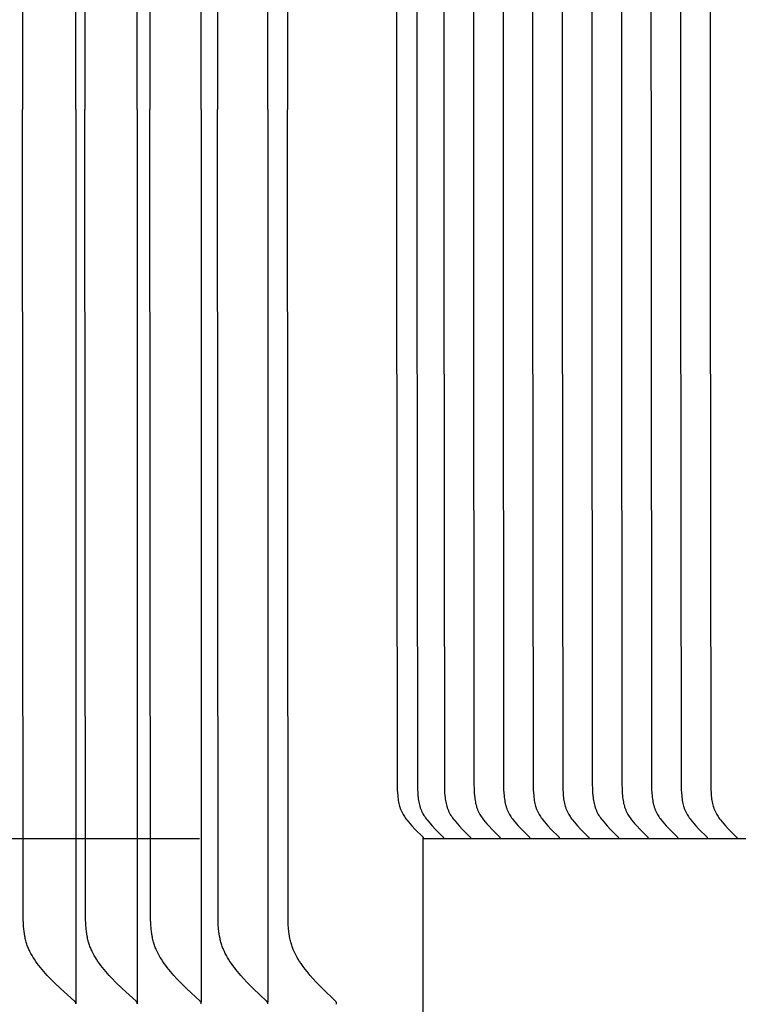
# Model space of a CAD drawing. Units: inches. Extents: x -6.8 to 73.2, y -6.9 to 16.3.
# Drawn here: x -1.3 to 0.3, y 9.2 to 11.4 of the extents above; entities that cross this region are included whole.
import ezdxf

# ---------------------------------------------------------------- set-up
doc = ezdxf.new("R2010")
doc.units = ezdxf.units.IN
doc.header["$MEASUREMENT"] = 0
doc.layers.add('Aura Vent', color=250, linetype='Continuous')
doc.layers.add('Dimension (ANSI)', color=5, linetype='Continuous')
doc.styles.add('Arial', font='arial.ttf')
doc.dimstyles.new('Dimensions', dxfattribs={"dimtxt": 0.109375, "dimasz": 0.125, "dimexe": 0.0625, "dimexo": 0.125, "dimgap": 0.09, "dimtad": 0, "dimtih": 1, "dimtoh": 1, "dimzin": 0, "dimdsep": 46, "dimlunit": 5, "dimtxsty": 'Arial', "dimcen": 0, "dimadec": 0, "dimazin": 0, "dimtfac": 1, "dimtofl": 0, "dimtmove": 0, "dimatfit": 3, "dimfxl": 1, "dimfrac": 2, "dimtolj": 1, "dimtzin": 0, "dimarcsym": 0})

# ---------------------------------------------------------------- blocks, each defined once
blk = doc.blocks.new('*D7')
at = {"layer": 'Defpoints', "color": 0, "transparency": 16777216}
for p in [(-5.3664, 13.538), (-0.3713, 13.538), (-0.3713, 9.5364)]:
    blk.add_point(p, dxfattribs=at)
at = {"layer": 'Dimension (ANSI)', "color": 0, "lineweight": -2, "transparency": 16777216}
for p, q in [((-0.8713, 13.538), (-5.6164, 13.538)), ((-5.3664, 13.038), (-5.3664, 12.8451)), ((-5.3664, 10.0364), (-5.3664, 10.2293)), ((-0.8713, 9.5364), (-5.6164, 9.5364))]:
    blk.add_line(p, q, dxfattribs=at)
at = {"layer": 'Dimension (ANSI)', "color": 0, "transparency": 16777216}
for points in [[(-5.4497, 13.038), (-5.2831, 13.038), (-5.3664, 13.538)], [(-5.4497, 10.0364), (-5.2831, 10.0364), (-5.3664, 9.5364)]]:
    blk.add_solid(points, dxfattribs=at)
at = {"layer": 'Dimension (ANSI)', "color": 0, "transparency": 16777216, "insert": (-5.3664, 11.5372), "char_height": 0.4375, "attachment_point": 5, "style": 'Arial'}
blk.add_mtext('\\A1;*Inner\\PLouvers\\P4"', dxfattribs=at)

msp = doc.modelspace()

# ---------------------------------------------------------------- linework, layer by layer
at = {"layer": 'Aura Vent'}
for points in [[(-1.1478, 11.1664), (-1.1478, 13.1605)], [(-1.0104, 11.1664), (-1.0104, 13.1605)], [(-0.8673, 11.1664), (-0.8673, 13.1605)], [(-0.7187, 11.1664), (-0.7187, 13.1605)], [(-1.2653, 12.9743), (-1.2667, 11.1664)], [(-1.1257, 12.9743), (-1.1272, 11.1664)], [(-0.9805, 12.9743), (-0.9819, 11.1664)], [(-0.8297, 12.9743), (-0.8311, 11.1664)], [(-0.6734, 12.9743), (-0.6748, 11.1664)], [(-1.1478, 9.1674), (-1.1478, 9.1676), (-1.1478, 9.1677), (-1.1478, 9.1679), (-1.1478, 9.168), (-1.1477, 9.1682), (-1.1477, 9.1683), (-1.1477, 9.1685), (-1.1478, 9.1686), (-1.1478, 9.1688), (-1.1478, 9.1689), (-1.1478, 9.169), (-1.1478, 9.1692), (-1.1478, 9.1693), (-1.1478, 9.1694), (-1.1479, 9.1695), (-1.1479, 9.1697), (-1.1479, 9.1698), (-1.148, 9.1699), (-1.148, 9.17), (-1.148, 9.1702), (-1.1481, 9.1703), (-1.1481, 9.1704), (-1.1482, 9.1705), (-1.1482, 9.1706), (-1.1483, 9.1707), (-1.1483, 9.1708), (-1.1484, 9.171), (-1.1484, 9.1711), (-1.1485, 9.1712), (-1.1485, 9.1713), (-1.1486, 9.1714), (-1.1487, 9.1715), (-1.1488, 9.1717), (-1.1489, 9.1719), (-1.1491, 9.1721), (-1.1492, 9.1722), (-1.1494, 9.1724), (-1.1496, 9.1726), (-1.1497, 9.1728), (-1.1499, 9.173), (-1.1502, 9.1733), (-1.1506, 9.1737), (-1.1821, 9.2019), (-1.197, 9.2161), (-1.2043, 9.2234), (-1.2115, 9.2309), (-1.2192, 9.2395), (-1.223, 9.2439), (-1.2267, 9.2483), (-1.2303, 9.2528), (-1.2337, 9.2575), (-1.2371, 9.2622), (-1.2403, 9.267), (-1.243, 9.2712), (-1.2456, 9.2755), (-1.248, 9.2799), (-1.2503, 9.2844), (-1.2514, 9.2867), (-1.2525, 9.289), (-1.2535, 9.2913), (-1.2545, 9.2936), (-1.2554, 9.2959), (-1.2563, 9.2982), (-1.2571, 9.3006), (-1.2578, 9.303), (-1.2586, 9.3056), (-1.2593, 9.3082), (-1.26, 9.3108), (-1.2606, 9.3134), (-1.2612, 9.3161), (-1.2617, 9.3187), (-1.2625, 9.3241), (-1.2633, 9.3294), (-1.2638, 9.3348), (-1.2643, 9.3402), (-1.2647, 9.3457), (-1.2653, 9.3584), (-1.2667, 11.1664)], [(-1.1478, 11.1664), (-1.1478, 9.1723)], [(-1.0104, 9.1674), (-1.0103, 9.1676), (-1.0103, 9.1677), (-1.0103, 9.1679), (-1.0103, 9.168), (-1.0103, 9.1682), (-1.0103, 9.1683), (-1.0103, 9.1685), (-1.0103, 9.1686), (-1.0103, 9.1687), (-1.0103, 9.1689), (-1.0103, 9.169), (-1.0103, 9.1692), (-1.0104, 9.1693), (-1.0104, 9.1694), (-1.0104, 9.1695), (-1.0104, 9.1697), (-1.0105, 9.1698), (-1.0105, 9.1699), (-1.0105, 9.17), (-1.0106, 9.1702), (-1.0106, 9.1703), (-1.0106, 9.1704), (-1.0107, 9.1705), (-1.0107, 9.1706), (-1.0108, 9.1707), (-1.0108, 9.1708), (-1.0109, 9.1709), (-1.0109, 9.171), (-1.011, 9.1712), (-1.0111, 9.1713), (-1.0111, 9.1714), (-1.0112, 9.1715), (-1.0113, 9.1717), (-1.0115, 9.1719), (-1.0116, 9.1721), (-1.0117, 9.1722), (-1.0119, 9.1724), (-1.0121, 9.1726), (-1.0122, 9.1728), (-1.0124, 9.173), (-1.0127, 9.1733), (-1.0131, 9.1736), (-1.044, 9.2019), (-1.0587, 9.2161), (-1.0659, 9.2234), (-1.0729, 9.2309), (-1.0805, 9.2395), (-1.0842, 9.2439), (-1.0878, 9.2483), (-1.0914, 9.2529), (-1.0948, 9.2575), (-1.0981, 9.2622), (-1.1012, 9.267), (-1.1039, 9.2712), (-1.1064, 9.2756), (-1.1088, 9.28), (-1.1111, 9.2844), (-1.1122, 9.2867), (-1.1132, 9.289), (-1.1142, 9.2913), (-1.1151, 9.2936), (-1.116, 9.2959), (-1.1169, 9.2983), (-1.1177, 9.3006), (-1.1184, 9.303), (-1.1192, 9.3056), (-1.1199, 9.3082), (-1.1206, 9.3108), (-1.1212, 9.3134), (-1.1217, 9.3161), (-1.1222, 9.3187), (-1.1231, 9.3241), (-1.1238, 9.3294), (-1.1243, 9.3348), (-1.1252, 9.3457), (-1.1257, 9.3584), (-1.1272, 11.1664)], [(-1.0104, 11.1664), (-1.0104, 9.1723)], [(-0.8673, 9.1674), (-0.8673, 9.1676), (-0.8673, 9.1677), (-0.8672, 9.1679), (-0.8672, 9.168), (-0.8672, 9.1682), (-0.8672, 9.1683), (-0.8672, 9.1685), (-0.8672, 9.1686), (-0.8672, 9.1687), (-0.8672, 9.1689), (-0.8673, 9.169), (-0.8673, 9.1691), (-0.8673, 9.1693), (-0.8673, 9.1694), (-0.8673, 9.1695), (-0.8674, 9.1697), (-0.8674, 9.1698), (-0.8674, 9.1699), (-0.8675, 9.17), (-0.8675, 9.1701), (-0.8675, 9.1703), (-0.8676, 9.1704), (-0.8676, 9.1705), (-0.8677, 9.1706), (-0.8677, 9.1707), (-0.8678, 9.1708), (-0.8678, 9.1709), (-0.8679, 9.171), (-0.8679, 9.1711), (-0.868, 9.1712), (-0.868, 9.1713), (-0.8681, 9.1714), (-0.8682, 9.1717), (-0.8684, 9.1718), (-0.8685, 9.172), (-0.8687, 9.1722), (-0.8688, 9.1724), (-0.869, 9.1726), (-0.8691, 9.1728), (-0.8693, 9.173), (-0.8696, 9.1733), (-0.87, 9.1736), (-0.9004, 9.2019), (-0.9148, 9.2161), (-0.9218, 9.2234), (-0.9287, 9.2309), (-0.9362, 9.2395), (-0.9398, 9.2439), (-0.9433, 9.2483), (-0.9468, 9.2529), (-0.9501, 9.2575), (-0.9534, 9.2622), (-0.9565, 9.267), (-0.9591, 9.2712), (-0.9616, 9.2756), (-0.9639, 9.28), (-0.9661, 9.2844), (-0.9682, 9.289), (-0.9692, 9.2913), (-0.9701, 9.2936), (-0.971, 9.2959), (-0.9718, 9.2983), (-0.9726, 9.3006), (-0.9734, 9.303), (-0.9741, 9.3056), (-0.9748, 9.3082), (-0.9754, 9.3108), (-0.976, 9.3134), (-0.9766, 9.3161), (-0.977, 9.3187), (-0.9779, 9.3241), (-0.9786, 9.3294), (-0.9791, 9.3348), (-0.98, 9.3457), (-0.9805, 9.3584), (-0.9819, 11.1664)], [(-0.8673, 11.1664), (-0.8673, 9.1723)], [(-0.7187, 9.1674), (-0.7187, 9.1676), (-0.7187, 9.1677), (-0.7187, 9.1679), (-0.7187, 9.168), (-0.7187, 9.1682), (-0.7187, 9.1683), (-0.7187, 9.1685), (-0.7187, 9.1686), (-0.7187, 9.1687), (-0.7187, 9.1689), (-0.7187, 9.169), (-0.7187, 9.1691), (-0.7187, 9.1693), (-0.7187, 9.1694), (-0.7188, 9.1695), (-0.7188, 9.1696), (-0.7188, 9.1698), (-0.7189, 9.1699), (-0.7189, 9.17), (-0.7189, 9.1701), (-0.719, 9.1702), (-0.719, 9.1704), (-0.719, 9.1705), (-0.7191, 9.1706), (-0.7191, 9.1707), (-0.7192, 9.1708), (-0.7192, 9.1709), (-0.7193, 9.171), (-0.7193, 9.1711), (-0.7194, 9.1712), (-0.7195, 9.1713), (-0.7195, 9.1714), (-0.7196, 9.1716), (-0.7198, 9.1718), (-0.7199, 9.172), (-0.7201, 9.1722), (-0.7202, 9.1724), (-0.7204, 9.1726), (-0.7205, 9.1728), (-0.7207, 9.1729), (-0.721, 9.1733), (-0.7214, 9.1736), (-0.7512, 9.2019), (-0.7653, 9.2162), (-0.7722, 9.2234), (-0.7789, 9.2309), (-0.7862, 9.2395), (-0.7898, 9.2439), (-0.7933, 9.2484), (-0.7967, 9.2529), (-0.7999, 9.2575), (-0.8031, 9.2622), (-0.8061, 9.267), (-0.8087, 9.2712), (-0.8111, 9.2756), (-0.8135, 9.28), (-0.8156, 9.2845), (-0.8177, 9.289), (-0.8186, 9.2913), (-0.8195, 9.2936), (-0.8204, 9.2959), (-0.8212, 9.2983), (-0.822, 9.3006), (-0.8227, 9.303), (-0.8234, 9.3056), (-0.8241, 9.3082), (-0.8247, 9.3108), (-0.8253, 9.3134), (-0.8263, 9.3187), (-0.8272, 9.3241), (-0.8278, 9.3295), (-0.8284, 9.3349), (-0.8292, 9.3457), (-0.8297, 9.3584), (-0.8311, 11.1664)], [(-0.7187, 11.1664), (-0.7187, 9.1723)], [(-0.5648, 9.1664), (-0.5648, 9.1676), (-0.5648, 9.1677), (-0.5647, 9.1679), (-0.5647, 9.168), (-0.5647, 9.1682), (-0.5647, 9.1683), (-0.5647, 9.1685), (-0.5647, 9.1686), (-0.5647, 9.1687), (-0.5647, 9.1689), (-0.5647, 9.169), (-0.5648, 9.1691), (-0.5648, 9.1693), (-0.5648, 9.1694), (-0.5648, 9.1695), (-0.5648, 9.1696), (-0.5649, 9.1698), (-0.5649, 9.1699), (-0.5649, 9.17), (-0.565, 9.1701), (-0.565, 9.1702), (-0.565, 9.1703), (-0.5651, 9.1705), (-0.5651, 9.1706), (-0.5652, 9.1707), (-0.5652, 9.1708), (-0.5653, 9.1709), (-0.5653, 9.171), (-0.5654, 9.1711), (-0.5654, 9.1712), (-0.5655, 9.1713), (-0.5655, 9.1714), (-0.5657, 9.1716), (-0.5658, 9.1718), (-0.5659, 9.172), (-0.5661, 9.1722), (-0.5662, 9.1724), (-0.5664, 9.1726), (-0.5665, 9.1728), (-0.5667, 9.1729), (-0.567, 9.1733), (-0.5674, 9.1736), (-0.5966, 9.2019), (-0.6104, 9.2162), (-0.6171, 9.2235), (-0.6237, 9.2309), (-0.6309, 9.2395), (-0.6344, 9.2439), (-0.6378, 9.2484), (-0.6411, 9.2529), (-0.6443, 9.2575), (-0.6474, 9.2622), (-0.6504, 9.267), (-0.6529, 9.2712), (-0.6553, 9.2756), (-0.6575, 9.28), (-0.6597, 9.2845), (-0.6617, 9.289), (-0.6626, 9.2913), (-0.6635, 9.2936), (-0.6643, 9.2959), (-0.6651, 9.2983), (-0.6659, 9.3006), (-0.6666, 9.303), (-0.6673, 9.3056), (-0.668, 9.3082), (-0.6686, 9.3108), (-0.6691, 9.3134), (-0.6701, 9.3188), (-0.6709, 9.3241), (-0.6716, 9.3295), (-0.6721, 9.3349), (-0.6729, 9.3457), (-0.6734, 9.3584), (-0.6748, 11.1664)], [(-0.3713, 8.6204), (-0.3713, 9.5382)], [(-1.1478, 9.1723), (-1.1478, 9.1674)], [(-1.0104, 9.1723), (-1.0104, 9.1674)], [(-0.8673, 9.1723), (-0.8673, 9.1712)], [(-0.7187, 9.1723), (-0.7187, 9.1712)]]:
    msp.add_lwpolyline(points, dxfattribs=at)
at = {"layer": 'Aura Vent', "color": 1}
for points in [[(-0.4307, 11.5374), (-0.4307, 10.8804), (-0.4296, 9.661), (-0.4293, 9.6457), (-0.4289, 9.6389), (-0.4283, 9.6322), (-0.428, 9.6288), (-0.4275, 9.6254), (-0.427, 9.6221), (-0.4264, 9.6188), (-0.4257, 9.6155), (-0.4249, 9.6122), (-0.424, 9.609), (-0.4235, 9.6073), (-0.423, 9.6058), (-0.4224, 9.6042), (-0.4218, 9.6026), (-0.4212, 9.6011), (-0.4206, 9.5995), (-0.4199, 9.598), (-0.4192, 9.5965), (-0.4185, 9.595), (-0.4177, 9.5935), (-0.417, 9.5922), (-0.4163, 9.5909), (-0.4147, 9.5884), (-0.4131, 9.5859), (-0.4114, 9.5835), (-0.4097, 9.5811), (-0.4079, 9.5788), (-0.4041, 9.5742), (-0.4004, 9.5699), (-0.3966, 9.5656), (-0.3889, 9.5574), (-0.3724, 9.5408), (-0.3722, 9.5406), (-0.3721, 9.5405), (-0.372, 9.5404), (-0.372, 9.5403), (-0.3719, 9.5402), (-0.3718, 9.5401), (-0.3718, 9.54), (-0.3717, 9.5399), (-0.3716, 9.5398), (-0.3716, 9.5397), (-0.3716, 9.5397), (-0.3715, 9.5396), (-0.3715, 9.5396), (-0.3715, 9.5395), (-0.3715, 9.5395), (-0.3715, 9.5394), (-0.3714, 9.5394), (-0.3714, 9.5393), (-0.3714, 9.5393), (-0.3714, 9.5392), (-0.3714, 9.5392), (-0.3714, 9.5391), (-0.3713, 9.5391), (-0.3713, 9.539), (-0.3713, 9.539), (-0.3713, 9.5389), (-0.3713, 9.5388), (-0.3713, 9.5388), (-0.3713, 9.5387), (-0.3713, 9.5387), (-0.3713, 9.5386), (-0.3713, 9.5385), (-0.3713, 9.5385), (-0.3713, 9.5384), (-0.3713, 9.5384), (-0.3713, 9.5383), (-0.3713, 9.5382), (-0.3713, 9.5382)], [(-0.3855, 11.5374), (-0.3854, 10.8804), (-0.3843, 9.661), (-0.384, 9.6457), (-0.3836, 9.6389), (-0.3831, 9.6322), (-0.3827, 9.6288), (-0.3822, 9.6254), (-0.3817, 9.6221), (-0.3811, 9.6188), (-0.3804, 9.6155), (-0.3796, 9.6122), (-0.3787, 9.609), (-0.3782, 9.6073), (-0.3777, 9.6058), (-0.3772, 9.6042), (-0.3766, 9.6026), (-0.376, 9.6011), (-0.3753, 9.5995), (-0.3747, 9.598), (-0.374, 9.5965), (-0.3732, 9.595), (-0.3724, 9.5935), (-0.3717, 9.5922), (-0.371, 9.5909), (-0.3695, 9.5884), (-0.3679, 9.5859), (-0.3662, 9.5835), (-0.3644, 9.5811), (-0.3626, 9.5788), (-0.3589, 9.5742), (-0.3552, 9.5699), (-0.3514, 9.5656), (-0.3436, 9.5574), (-0.3271, 9.5408), (-0.327, 9.5406), (-0.3268, 9.5405), (-0.3268, 9.5404), (-0.3267, 9.5403), (-0.3266, 9.5402), (-0.3266, 9.5401), (-0.3265, 9.54), (-0.3265, 9.5399), (-0.3264, 9.5398), (-0.3263, 9.5397), (-0.3263, 9.5397), (-0.3263, 9.5396), (-0.3263, 9.5396), (-0.3262, 9.5395), (-0.3262, 9.5395), (-0.3262, 9.5394), (-0.3262, 9.5394), (-0.3262, 9.5393), (-0.3261, 9.5393), (-0.3261, 9.5392), (-0.3261, 9.5392), (-0.3261, 9.5391), (-0.3261, 9.5391), (-0.3261, 9.539), (-0.3261, 9.539), (-0.3261, 9.5389), (-0.326, 9.5388), (-0.326, 9.5388), (-0.326, 9.5387), (-0.326, 9.5387), (-0.326, 9.5386), (-0.326, 9.5385), (-0.326, 9.5385), (-0.326, 9.5384), (-0.326, 9.5384), (-0.326, 9.5383), (-0.326, 9.5382), (-0.326, 9.5382)], [(-0.3252, 11.5374), (-0.3252, 10.8804), (-0.324, 9.661), (-0.3237, 9.6457), (-0.3234, 9.6389), (-0.3228, 9.6322), (-0.3224, 9.6288), (-0.322, 9.6254), (-0.3214, 9.6221), (-0.3208, 9.6188), (-0.3201, 9.6155), (-0.3193, 9.6122), (-0.3184, 9.609), (-0.3179, 9.6073), (-0.3174, 9.6058), (-0.3169, 9.6042), (-0.3163, 9.6026), (-0.3157, 9.6011), (-0.315, 9.5995), (-0.3144, 9.598), (-0.3137, 9.5965), (-0.3129, 9.595), (-0.3122, 9.5935), (-0.3115, 9.5922), (-0.3107, 9.5909), (-0.3092, 9.5884), (-0.3076, 9.5859), (-0.3059, 9.5835), (-0.3041, 9.5811), (-0.3023, 9.5788), (-0.2986, 9.5742), (-0.2949, 9.5699), (-0.2911, 9.5656), (-0.2833, 9.5574), (-0.2668, 9.5408), (-0.2667, 9.5406), (-0.2666, 9.5405), (-0.2665, 9.5404), (-0.2664, 9.5403), (-0.2663, 9.5402), (-0.2663, 9.5401), (-0.2662, 9.54), (-0.2662, 9.5399), (-0.2661, 9.5398), (-0.2661, 9.5397), (-0.266, 9.5397), (-0.266, 9.5396), (-0.266, 9.5396), (-0.266, 9.5395), (-0.2659, 9.5395), (-0.2659, 9.5394), (-0.2659, 9.5394), (-0.2659, 9.5393), (-0.2659, 9.5393), (-0.2658, 9.5392), (-0.2658, 9.5392), (-0.2658, 9.5391), (-0.2658, 9.5391), (-0.2658, 9.539), (-0.2658, 9.539), (-0.2658, 9.5389), (-0.2658, 9.5388), (-0.2657, 9.5388), (-0.2657, 9.5387), (-0.2657, 9.5387), (-0.2657, 9.5386), (-0.2657, 9.5385), (-0.2657, 9.5385), (-0.2657, 9.5384), (-0.2657, 9.5384), (-0.2657, 9.5383), (-0.2657, 9.5382), (-0.2657, 9.5382)], [(-0.259, 11.5374), (-0.259, 10.8804), (-0.2579, 9.661), (-0.2576, 9.6457), (-0.2572, 9.6389), (-0.2566, 9.6322), (-0.2562, 9.6288), (-0.2558, 9.6254), (-0.2553, 9.6221), (-0.2547, 9.6188), (-0.254, 9.6155), (-0.2532, 9.6122), (-0.2523, 9.609), (-0.2518, 9.6073), (-0.2513, 9.6058), (-0.2507, 9.6042), (-0.2501, 9.6026), (-0.2495, 9.6011), (-0.2489, 9.5995), (-0.2482, 9.598), (-0.2475, 9.5965), (-0.2468, 9.595), (-0.246, 9.5935), (-0.2453, 9.5922), (-0.2446, 9.5909), (-0.243, 9.5884), (-0.2414, 9.5859), (-0.2397, 9.5835), (-0.238, 9.5811), (-0.2362, 9.5788), (-0.2324, 9.5742), (-0.2287, 9.5699), (-0.2249, 9.5656), (-0.2172, 9.5574), (-0.2007, 9.5408), (-0.2005, 9.5406), (-0.2004, 9.5405), (-0.2003, 9.5404), (-0.2003, 9.5403), (-0.2002, 9.5402), (-0.2001, 9.5401), (-0.2001, 9.54), (-0.2, 9.5399), (-0.1999, 9.5398), (-0.1999, 9.5397), (-0.1999, 9.5397), (-0.1998, 9.5396), (-0.1998, 9.5396), (-0.1998, 9.5395), (-0.1998, 9.5395), (-0.1998, 9.5394), (-0.1997, 9.5394), (-0.1997, 9.5393), (-0.1997, 9.5393), (-0.1997, 9.5392), (-0.1997, 9.5392), (-0.1997, 9.5391), (-0.1996, 9.5391), (-0.1996, 9.539), (-0.1996, 9.539), (-0.1996, 9.5389), (-0.1996, 9.5388), (-0.1996, 9.5388), (-0.1996, 9.5387), (-0.1996, 9.5387), (-0.1996, 9.5386), (-0.1996, 9.5385), (-0.1996, 9.5385), (-0.1996, 9.5384), (-0.1996, 9.5384), (-0.1996, 9.5383), (-0.1996, 9.5382), (-0.1996, 9.5382)], [(-0.1928, 11.5374), (-0.1928, 10.8804), (-0.1917, 9.661), (-0.1914, 9.6457), (-0.191, 9.6389), (-0.1905, 9.6322), (-0.1901, 9.6288), (-0.1896, 9.6254), (-0.1891, 9.6221), (-0.1885, 9.6188), (-0.1878, 9.6155), (-0.187, 9.6122), (-0.1861, 9.609), (-0.1856, 9.6073), (-0.1851, 9.6058), (-0.1845, 9.6042), (-0.184, 9.6026), (-0.1834, 9.6011), (-0.1827, 9.5995), (-0.182, 9.598), (-0.1813, 9.5965), (-0.1806, 9.595), (-0.1798, 9.5935), (-0.1791, 9.5922), (-0.1784, 9.5909), (-0.1769, 9.5884), (-0.1753, 9.5859), (-0.1736, 9.5835), (-0.1718, 9.5811), (-0.17, 9.5788), (-0.1663, 9.5742), (-0.1626, 9.5699), (-0.1588, 9.5656), (-0.151, 9.5574), (-0.1345, 9.5408), (-0.1344, 9.5406), (-0.1342, 9.5405), (-0.1342, 9.5404), (-0.1341, 9.5403), (-0.134, 9.5402), (-0.134, 9.5401), (-0.1339, 9.54), (-0.1338, 9.5399), (-0.1338, 9.5398), (-0.1337, 9.5397), (-0.1337, 9.5397), (-0.1337, 9.5396), (-0.1337, 9.5396), (-0.1336, 9.5395), (-0.1336, 9.5395), (-0.1336, 9.5394), (-0.1336, 9.5394), (-0.1336, 9.5393), (-0.1335, 9.5393), (-0.1335, 9.5392), (-0.1335, 9.5392), (-0.1335, 9.5391), (-0.1335, 9.5391), (-0.1335, 9.539), (-0.1335, 9.539), (-0.1334, 9.5389), (-0.1334, 9.5388), (-0.1334, 9.5388), (-0.1334, 9.5387), (-0.1334, 9.5387), (-0.1334, 9.5386), (-0.1334, 9.5385), (-0.1334, 9.5385), (-0.1334, 9.5384), (-0.1334, 9.5384), (-0.1334, 9.5383), (-0.1334, 9.5382), (-0.1334, 9.5382)], [(-0.1267, 11.5374), (-0.1267, 10.8804), (-0.1256, 9.661), (-0.1252, 9.6457), (-0.1249, 9.6389), (-0.1243, 9.6322), (-0.1239, 9.6288), (-0.1235, 9.6254), (-0.123, 9.6221), (-0.1223, 9.6188), (-0.1216, 9.6155), (-0.1208, 9.6122), (-0.1199, 9.609), (-0.1195, 9.6073), (-0.1189, 9.6058), (-0.1184, 9.6042), (-0.1178, 9.6026), (-0.1172, 9.6011), (-0.1166, 9.5995), (-0.1159, 9.598), (-0.1152, 9.5965), (-0.1145, 9.595), (-0.1137, 9.5935), (-0.113, 9.5922), (-0.1122, 9.5909), (-0.1107, 9.5884), (-0.1091, 9.5859), (-0.1074, 9.5835), (-0.1057, 9.5811), (-0.1039, 9.5788), (-0.1001, 9.5742), (-0.0964, 9.5699), (-0.0926, 9.5656), (-0.0849, 9.5574), (-0.0684, 9.5408), (-0.0682, 9.5406), (-0.0681, 9.5405), (-0.068, 9.5404), (-0.0679, 9.5403), (-0.0679, 9.5402), (-0.0678, 9.5401), (-0.0677, 9.54), (-0.0677, 9.5399), (-0.0676, 9.5398), (-0.0676, 9.5397), (-0.0676, 9.5397), (-0.0675, 9.5396), (-0.0675, 9.5396), (-0.0675, 9.5395), (-0.0675, 9.5395), (-0.0674, 9.5394), (-0.0674, 9.5394), (-0.0674, 9.5393), (-0.0674, 9.5393), (-0.0674, 9.5392), (-0.0674, 9.5392), (-0.0673, 9.5391), (-0.0673, 9.5391), (-0.0673, 9.539), (-0.0673, 9.539), (-0.0673, 9.5389), (-0.0673, 9.5388), (-0.0673, 9.5388), (-0.0673, 9.5387), (-0.0673, 9.5387), (-0.0673, 9.5386), (-0.0673, 9.5385), (-0.0673, 9.5385), (-0.0673, 9.5384), (-0.0673, 9.5384), (-0.0673, 9.5383), (-0.0673, 9.5382), (-0.0673, 9.5382)], [(-0.0605, 11.5374), (-0.0605, 10.8804), (-0.0594, 9.661), (-0.0591, 9.6457), (-0.0587, 9.6389), (-0.0582, 9.6322), (-0.0578, 9.6288), (-0.0573, 9.6254), (-0.0568, 9.6221), (-0.0562, 9.6188), (-0.0555, 9.6155), (-0.0547, 9.6122), (-0.0538, 9.609), (-0.0533, 9.6073), (-0.0528, 9.6058), (-0.0522, 9.6042), (-0.0516, 9.6026), (-0.051, 9.6011), (-0.0504, 9.5995), (-0.0497, 9.598), (-0.049, 9.5965), (-0.0483, 9.595), (-0.0475, 9.5935), (-0.0468, 9.5922), (-0.0461, 9.5909), (-0.0446, 9.5884), (-0.043, 9.5859), (-0.0413, 9.5835), (-0.0395, 9.5811), (-0.0377, 9.5788), (-0.034, 9.5742), (-0.0303, 9.5699), (-0.0265, 9.5656), (-0.0187, 9.5574), (-0.0022, 9.5408), (-0.0021, 9.5406), (-0.0019, 9.5405), (-0.0018, 9.5404), (-0.0018, 9.5403), (-0.0017, 9.5402), (-0.0016, 9.5401), (-0.0016, 9.54), (-0.0015, 9.5399), (-0.0015, 9.5398), (-0.0014, 9.5397), (-0.0014, 9.5397), (-0.0014, 9.5396), (-0.0013, 9.5396), (-0.0013, 9.5395), (-0.0013, 9.5395), (-0.0013, 9.5394), (-0.0013, 9.5394), (-0.0012, 9.5393), (-0.0012, 9.5393), (-0.0012, 9.5392), (-0.0012, 9.5392), (-0.0012, 9.5391), (-0.0012, 9.5391), (-0.0012, 9.539), (-0.0011, 9.539), (-0.0011, 9.5389), (-0.0011, 9.5388), (-0.0011, 9.5388), (-0.0011, 9.5387), (-0.0011, 9.5387), (-0.0011, 9.5386), (-0.0011, 9.5385), (-0.0011, 9.5385), (-0.0011, 9.5384), (-0.0011, 9.5384), (-0.0011, 9.5383), (-0.0011, 9.5382), (-0.0011, 9.5382)], [(0.0056, 11.5374), (0.0056, 10.8804), (0.0067, 9.661), (0.0071, 9.6457), (0.0074, 9.6389), (0.008, 9.6322), (0.0084, 9.6288), (0.0088, 9.6254), (0.0094, 9.6221), (0.01, 9.6188), (0.0107, 9.6155), (0.0115, 9.6122), (0.0124, 9.609), (0.0129, 9.6073), (0.0134, 9.6058), (0.0139, 9.6042), (0.0145, 9.6026), (0.0151, 9.6011), (0.0158, 9.5995), (0.0164, 9.598), (0.0171, 9.5965), (0.0179, 9.595), (0.0186, 9.5935), (0.0193, 9.5922), (0.0201, 9.5909), (0.0216, 9.5884), (0.0232, 9.5859), (0.0249, 9.5835), (0.0266, 9.5811), (0.0285, 9.5788), (0.0322, 9.5742), (0.0359, 9.5699), (0.0397, 9.5656), (0.0475, 9.5574), (0.0639, 9.5408), (0.0641, 9.5406), (0.0642, 9.5405), (0.0643, 9.5404), (0.0644, 9.5403), (0.0644, 9.5402), (0.0645, 9.5401), (0.0646, 9.54), (0.0646, 9.5399), (0.0647, 9.5398), (0.0647, 9.5397), (0.0648, 9.5397), (0.0648, 9.5396), (0.0648, 9.5396), (0.0648, 9.5395), (0.0649, 9.5395), (0.0649, 9.5394), (0.0649, 9.5394), (0.0649, 9.5393), (0.0649, 9.5393), (0.065, 9.5392), (0.065, 9.5392), (0.065, 9.5391), (0.065, 9.5391), (0.065, 9.539), (0.065, 9.539), (0.065, 9.5389), (0.065, 9.5388), (0.065, 9.5388), (0.0651, 9.5387), (0.0651, 9.5387), (0.0651, 9.5386), (0.0651, 9.5385), (0.0651, 9.5385), (0.0651, 9.5384), (0.0651, 9.5384), (0.0651, 9.5383), (0.0651, 9.5382), (0.0651, 9.5382)], [(0.0718, 11.5374), (0.0718, 10.8804), (0.0729, 9.661), (0.0732, 9.6457), (0.0736, 9.6389), (0.0742, 9.6322), (0.0745, 9.6288), (0.075, 9.6254), (0.0755, 9.6221), (0.0761, 9.6188), (0.0768, 9.6155), (0.0776, 9.6122), (0.0785, 9.609), (0.079, 9.6073), (0.0795, 9.6058), (0.0801, 9.6042), (0.0807, 9.6026), (0.0813, 9.6011), (0.0819, 9.5995), (0.0826, 9.598), (0.0833, 9.5965), (0.084, 9.595), (0.0848, 9.5935), (0.0855, 9.5922), (0.0862, 9.5909), (0.0878, 9.5884), (0.0894, 9.5859), (0.0911, 9.5835), (0.0928, 9.5811), (0.0946, 9.5788), (0.0984, 9.5742), (0.1021, 9.5699), (0.1059, 9.5656), (0.1136, 9.5574), (0.1301, 9.5408), (0.1303, 9.5406), (0.1304, 9.5405), (0.1305, 9.5404), (0.1305, 9.5403), (0.1306, 9.5402), (0.1307, 9.5401), (0.1307, 9.54), (0.1308, 9.5399), (0.1308, 9.5398), (0.1309, 9.5397), (0.1309, 9.5397), (0.1309, 9.5396), (0.131, 9.5396), (0.131, 9.5395), (0.131, 9.5395), (0.131, 9.5394), (0.1311, 9.5394), (0.1311, 9.5393), (0.1311, 9.5393), (0.1311, 9.5392), (0.1311, 9.5392), (0.1311, 9.5391), (0.1312, 9.5391), (0.1312, 9.539), (0.1312, 9.539), (0.1312, 9.5389), (0.1312, 9.5388), (0.1312, 9.5388), (0.1312, 9.5387), (0.1312, 9.5387), (0.1312, 9.5386), (0.1312, 9.5385), (0.1312, 9.5385), (0.1312, 9.5384), (0.1312, 9.5384), (0.1312, 9.5383), (0.1312, 9.5382), (0.1312, 9.5382)], [(0.1379, 11.5374), (0.138, 10.8804), (0.1391, 9.661), (0.1394, 9.6457), (0.1398, 9.6389), (0.1403, 9.6322), (0.1407, 9.6288), (0.1412, 9.6254), (0.1417, 9.6221), (0.1423, 9.6188), (0.143, 9.6155), (0.1438, 9.6122), (0.1447, 9.609), (0.1452, 9.6073), (0.1457, 9.6058), (0.1462, 9.6042), (0.1468, 9.6026), (0.1474, 9.6011), (0.1481, 9.5995), (0.1487, 9.598), (0.1494, 9.5965), (0.1502, 9.595), (0.151, 9.5935), (0.1517, 9.5922), (0.1524, 9.5909), (0.1539, 9.5884), (0.1555, 9.5859), (0.1572, 9.5835), (0.159, 9.5811), (0.1608, 9.5788), (0.1645, 9.5742), (0.1682, 9.5699), (0.172, 9.5656), (0.1798, 9.5574), (0.1963, 9.5408), (0.1964, 9.5406), (0.1966, 9.5405), (0.1966, 9.5404), (0.1967, 9.5403), (0.1968, 9.5402), (0.1968, 9.5401), (0.1969, 9.54), (0.1969, 9.5399), (0.197, 9.5398), (0.1971, 9.5397), (0.1971, 9.5397), (0.1971, 9.5396), (0.1971, 9.5396), (0.1972, 9.5395), (0.1972, 9.5395), (0.1972, 9.5394), (0.1972, 9.5394), (0.1972, 9.5393), (0.1973, 9.5393), (0.1973, 9.5392), (0.1973, 9.5392), (0.1973, 9.5391), (0.1973, 9.5391), (0.1973, 9.539), (0.1973, 9.539), (0.1973, 9.5389), (0.1974, 9.5388), (0.1974, 9.5388), (0.1974, 9.5387), (0.1974, 9.5387), (0.1974, 9.5386), (0.1974, 9.5385), (0.1974, 9.5385), (0.1974, 9.5384), (0.1974, 9.5384), (0.1974, 9.5383), (0.1974, 9.5382), (0.1974, 9.5382)], [(0.2041, 11.5374), (0.2041, 10.8804), (0.2052, 9.661), (0.2056, 9.6457), (0.2059, 9.6389), (0.2065, 9.6322), (0.2069, 9.6288), (0.2073, 9.6254), (0.2078, 9.6221), (0.2085, 9.6188), (0.2092, 9.6155), (0.2099, 9.6122), (0.2108, 9.609), (0.2113, 9.6073), (0.2119, 9.6058), (0.2124, 9.6042), (0.213, 9.6026), (0.2136, 9.6011), (0.2142, 9.5995), (0.2149, 9.598), (0.2156, 9.5965), (0.2163, 9.595), (0.2171, 9.5935), (0.2178, 9.5922), (0.2185, 9.5909), (0.2201, 9.5884), (0.2217, 9.5859), (0.2234, 9.5835), (0.2251, 9.5811), (0.2269, 9.5788), (0.2307, 9.5742), (0.2344, 9.5699), (0.2382, 9.5656), (0.2459, 9.5574), (0.2624, 9.5408), (0.2626, 9.5406), (0.2627, 9.5405), (0.2628, 9.5404), (0.2629, 9.5403), (0.2629, 9.5402), (0.263, 9.5401), (0.263, 9.54), (0.2631, 9.5399), (0.2632, 9.5398), (0.2632, 9.5397), (0.2632, 9.5397), (0.2633, 9.5396), (0.2633, 9.5396), (0.2633, 9.5395), (0.2633, 9.5395), (0.2634, 9.5394), (0.2634, 9.5394), (0.2634, 9.5393), (0.2634, 9.5393), (0.2634, 9.5392), (0.2634, 9.5392), (0.2635, 9.5391), (0.2635, 9.5391), (0.2635, 9.539), (0.2635, 9.539), (0.2635, 9.5389), (0.2635, 9.5388), (0.2635, 9.5388), (0.2635, 9.5387), (0.2635, 9.5387), (0.2635, 9.5386), (0.2635, 9.5385), (0.2635, 9.5385), (0.2635, 9.5384), (0.2635, 9.5384), (0.2635, 9.5383), (0.2635, 9.5382), (0.2635, 9.5382)], [(0.2703, 11.5374), (0.2703, 10.8804), (0.2714, 9.661), (0.2717, 9.6457), (0.2721, 9.6389), (0.2726, 9.6322), (0.273, 9.6288), (0.2735, 9.6254), (0.274, 9.6221), (0.2746, 9.6188), (0.2753, 9.6155), (0.2761, 9.6122), (0.277, 9.609), (0.2775, 9.6073), (0.278, 9.6058), (0.2786, 9.6042), (0.2791, 9.6026), (0.2798, 9.6011), (0.2804, 9.5995), (0.2811, 9.598), (0.2818, 9.5965), (0.2825, 9.595), (0.2833, 9.5935), (0.284, 9.5922), (0.2847, 9.5909), (0.2862, 9.5884), (0.2878, 9.5859), (0.2895, 9.5835), (0.2913, 9.5811), (0.2931, 9.5788), (0.2968, 9.5742), (0.3005, 9.5699), (0.3043, 9.5656), (0.3121, 9.5574), (0.3286, 9.5408), (0.3287, 9.5406), (0.3289, 9.5405), (0.3289, 9.5404), (0.329, 9.5403), (0.3291, 9.5402), (0.3291, 9.5401), (0.3292, 9.54), (0.3293, 9.5399), (0.3293, 9.5398), (0.3294, 9.5397), (0.3294, 9.5397), (0.3294, 9.5396), (0.3294, 9.5396), (0.3295, 9.5395), (0.3295, 9.5395), (0.3295, 9.5394), (0.3295, 9.5394), (0.3296, 9.5393), (0.3296, 9.5393), (0.3296, 9.5392), (0.3296, 9.5392), (0.3296, 9.5391), (0.3296, 9.5391), (0.3296, 9.539), (0.3297, 9.539), (0.3297, 9.5389), (0.3297, 9.5388), (0.3297, 9.5388), (0.3297, 9.5387), (0.3297, 9.5387), (0.3297, 9.5386), (0.3297, 9.5385), (0.3297, 9.5385), (0.3297, 9.5384), (0.3297, 9.5384), (0.3297, 9.5383), (0.3297, 9.5382), (0.3297, 9.5382)], [(6.6286, 9.5365), (-0.3713, 9.5365)]]:
    msp.add_lwpolyline(points, dxfattribs=at)

# ---------------------------------------------------------------- dimensions: what is measured, and where the dimension line sits
at = {"layer": 'Dimension (ANSI)', "color": 5}
dim = msp.add_linear_dim(base=(-5.3664, 13.538), p1=(-0.3713, 9.5364), p2=(-0.3713, 13.538), angle=90, text='*Inner\\PLouvers\\P<>', dimstyle='Dimensions', override={"dimpost": '"'}, dxfattribs=at)
dim.commit()
dim.dimension.update_dxf_attribs({"geometry": '*D7', "text_midpoint": (-5.3664, 11.5372), "dimtype": 160})

doc.saveas('drawing.dxf')
